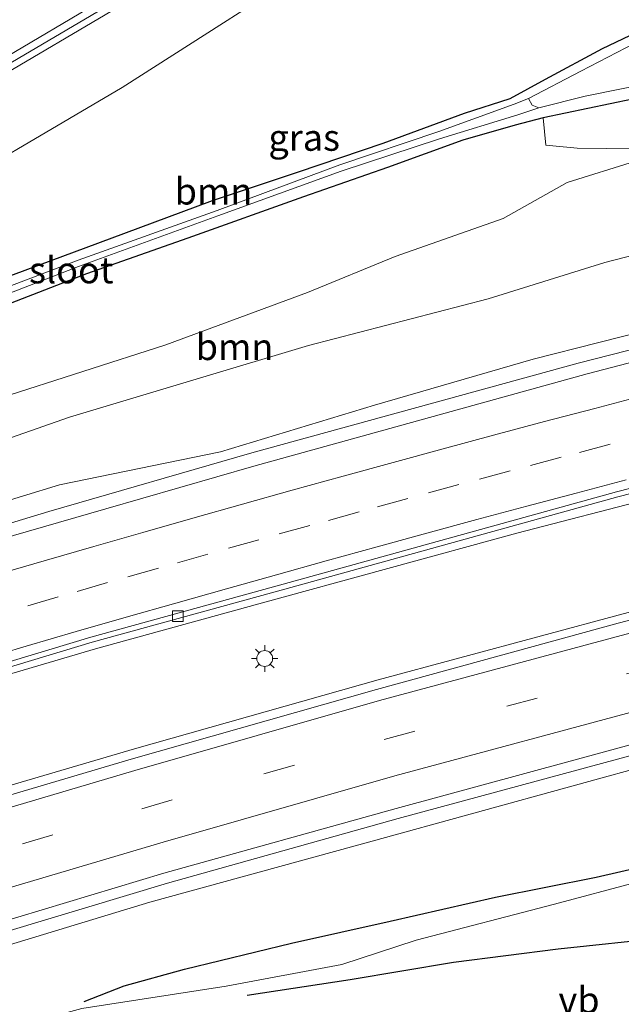
# Model space of a CAD drawing. Units: metres. Extents: x 129993 to 140008, y 437500 to 443752.
# Drawn here: x 130165 to 130221, y 440725 to 440818 of the extents above; entities that cross this region are included whole.
import ezdxf
from ezdxf.enums import TextEntityAlignment as Align

# ---------------------------------------------------------------- set-up
doc = ezdxf.new("R2010")
doc.units = ezdxf.units.M
doc.linetypes.add('VW-3-9_STREEP', pattern=[12, 3, -9])
doc.layers.get('0').update_dxf_attribs({"lineweight": 25})
for name, color, linetype, lineweight in [('B-ME-BV-GELEIDECONSTRUCTIE-GELEIDERAIL-L-B1', 213, 'BV-GELEIDERAIL', 18), ('B-ME-GR-BOMENRIJ-L-B1', 10, 'Continuous', 25), ('B-ME-GR-BOOM-GV-B6', 93, 'Continuous', 18), ('B-ME-GW-INSTEEKWATERGANG-L-B1', 10, 'Continuous', 25), ('B-ME-GW-KRUINLIJN-L-B1', 93, 'Continuous', 18), ('B-ME-GW-TEENLIJN-L-B1', 93, 'Continuous', 18), ('B-ME-IE-GRASLAND-GV-B6', 93, 'Continuous', 18), ('B-ME-IE-MEUBILAIR_WEGMEUBILAIR-LICHTMAST-S-B1', 8, 'Continuous', 18), ('B-ME-OG-WATER-GV-B6', 153, 'Continuous', 18), ('B-ME-VH-VERH_SOORT-BETON-OVERIG-GV-B6', 8, 'IE-TERREINAFSCHEIDING-NATUURLIJK-HOUTWAL', 18), ('B-ME-VH-VERH_SOORT-BITUMEN-GV-B6', 8, 'IE-TERREINAFSCHEIDING-NATUURLIJK-HOUTWAL', 18), ('B-ME-VV-KOLK-S-B1', 8, 'Continuous', 18), ('B-ME-VW-MARKERING-39STREEP-015-L-B1', 255, 'VW-3-9_STREEP', 18), ('B-ME-VW-MARKERING-STREEP-015-L-B1', 7, 'Continuous', 18), ('B-ME-VW-MEUBILAIR_WEGMEUBILAIR-VERKEERSBORD-S-B1', 8, 'Continuous', 18)]:
    doc.layers.add(name, color=color, linetype=linetype, lineweight=lineweight)
doc.styles.add('NLCS-ISO', font='NLCS-ISO.TTF')
doc.linetypes.add('BV-GELEIDERAIL', pattern='A,10,-3,[108,NLCS.SHX,S=1,R=0,X=0,Y=0],-3', length=16)
doc.linetypes.add('IE-TERREINAFSCHEIDING-NATUURLIJK-HOUTWAL', pattern='A,7,-1.5,[67,NLCS.SHX,S=0.75,R=45,X=0,Y=0],-1.5,7,-1.5,[70,NLCS.SHX,S=0.75,R=0,X=0,Y=0],-1.5', length=20)

# ---------------------------------------------------------------- blocks, each defined once
blk = doc.blocks.new('kolk')
blk.add_lwpolyline([(-0.5, -0.5), (0.5, -0.5), (0.5, 0.5), (-0.5, 0.5)], close=True)
blk = doc.blocks.new('lantaarnpaal')
for p, q in [((0, 0.75), (0, 1.25)), ((-0.75, 0), (-1.25, 0)), ((-0.884, 0.884), (-0.53, 0.53)), ((0.53, 0.53), (0.884, 0.884)), ((0.75, 0), (1.25, 0)), ((-0.53, -0.53), (-0.884, -0.884)), ((0, -0.75), (0, -1.25)), ((0.53, -0.53), (0.884, -0.884))]:
    blk.add_line(p, q)
blk.add_circle((0, 0), 0.75)

msp = doc.modelspace()

# ---------------------------------------------------------------- linework, layer by layer
at = {"layer": 'B-ME-BV-GELEIDECONSTRUCTIE-GELEIDERAIL-L-B1'}
for points in [[(130000, 440717.267, 3.407), (130001.199, 440717.918, 3.408), (130022.773, 440730.104, 3.246), (130058.518, 440750.832, 2.706), (130081.468, 440764.321, 2.334), (130123.89, 440789.431, 2.063), (130150.237, 440805.041, 1.97), (130185.822, 440826.056, 1.961), (130229.429, 440851.766, 1.926), (130257.496, 440868.363, 1.962)], [(130000, 440717.267, 3.407), (130001.199, 440717.918, 3.408), (130022.773, 440730.104, 3.246), (130058.518, 440750.832, 2.706), (130081.468, 440764.321, 2.334), (130123.89, 440789.431, 2.063), (130150.237, 440805.041, 1.97), (130185.822, 440826.056, 1.961), (130229.429, 440851.766, 1.926), (130257.496, 440868.363, 1.962)], [(130000, 440713.172, 3.899), (130014.066, 440718.968, 4.032), (130039.654, 440728.972, 4.332), (130057.173, 440735.452, 4.509), (130083.489, 440744.716, 4.863), (130106.318, 440752.259, 5.283), (130127.809, 440759.344, 5.52), (130149.505, 440765.923, 5.85), (130167.361, 440771.354, 6.094), (130186.569, 440776.877, 6.465), (130217.411, 440785.363, 6.903), (130240.638, 440791.272, 7.144), (130260.245, 440796.078, 7.212)], [(130000, 440713.172, 3.899), (130014.066, 440718.968, 4.032), (130039.654, 440728.972, 4.332), (130057.173, 440735.452, 4.509), (130083.489, 440744.716, 4.863), (130106.318, 440752.259, 5.283), (130127.809, 440759.344, 5.52), (130149.505, 440765.923, 5.85), (130167.361, 440771.354, 6.094), (130186.569, 440776.877, 6.465), (130217.411, 440785.363, 6.903), (130240.638, 440791.272, 7.144), (130260.245, 440796.078, 7.212)], [(130000, 440695.25, 3.621), (130019.216, 440702.924, 3.793), (130045.317, 440712.949, 4.114), (130065.371, 440720.194, 4.354), (130081.754, 440725.784, 4.491), (130085.473, 440727.184, 4.479), (130087.964, 440728.13, 4.534), (130091.64, 440729.712, 4.608), (130107.527, 440736.639, 4.893), (130121.122, 440742.224, 5.116), (130128.483, 440745.131, 5.247), (130130.978, 440746.004, 5.271), (130133.472, 440746.877, 5.332), (130152.63, 440752.729, 5.659), (130171.798, 440758.36, 6.009), (130187.208, 440762.627, 6.207), (130211.614, 440769.281, 6.555), (130224.494, 440772.636, 6.751), (130233.482, 440775.244, 6.955), (130243.749, 440777.942, 7.102), (130260.779, 440782.055, 7.249)], [(130000, 440695.25, 3.621), (130019.216, 440702.924, 3.793), (130045.317, 440712.949, 4.114), (130065.371, 440720.194, 4.354), (130081.754, 440725.784, 4.491), (130085.473, 440727.184, 4.479), (130087.964, 440728.13, 4.534), (130091.64, 440729.712, 4.608), (130107.527, 440736.639, 4.893), (130121.122, 440742.224, 5.116), (130128.483, 440745.131, 5.247), (130130.978, 440746.004, 5.271), (130133.472, 440746.877, 5.332), (130152.63, 440752.729, 5.659), (130171.798, 440758.36, 6.009), (130187.208, 440762.627, 6.207), (130211.614, 440769.281, 6.555), (130224.494, 440772.636, 6.751), (130233.482, 440775.244, 6.955), (130243.749, 440777.942, 7.102), (130260.779, 440782.055, 7.249)], [(130000, 440688.707, 3.669), (130016.705, 440695.309, 3.868), (130050.365, 440707.883, 4.294), (130072.808, 440716.177, 4.42), (130076.637, 440717.582, 4.438), (130106.663, 440727.586, 4.9), (130129.44, 440735.044, 5.235), (130152.402, 440742.144, 5.637), (130175.459, 440748.895, 5.949), (130198.485, 440755.447, 6.385), (130221.672, 440761.667, 6.723), (130244.912, 440767.756, 6.972), (130261.17, 440771.764, 7.104)], [(130000, 440688.707, 3.669), (130016.705, 440695.309, 3.868), (130050.365, 440707.883, 4.294), (130072.808, 440716.177, 4.42), (130076.637, 440717.582, 4.438), (130106.663, 440727.586, 4.9), (130129.44, 440735.044, 5.235), (130152.402, 440742.144, 5.637), (130175.459, 440748.895, 5.949), (130198.485, 440755.447, 6.385), (130221.672, 440761.667, 6.723), (130244.912, 440767.756, 6.972), (130261.17, 440771.764, 7.104)], [(130010.793, 440678.612, 3.415), (130015.942, 440680.915, 3.444), (130029.618, 440686.32, 3.553), (130056.997, 440696.471, 3.936), (130078.405, 440703.808, 4.096), (130111.128, 440715.097, 4.507), (130133.96, 440722.567, 4.864), (130155.611, 440729.328, 5.191), (130178.578, 440736.216, 5.53), (130200.403, 440742.324, 5.958), (130226.116, 440749.289, 6.238), (130247.993, 440755.033, 6.601), (130261.685, 440758.238, 6.718)]]:
    msp.add_polyline3d(points, dxfattribs=at)
at = {"layer": 'B-ME-GR-BOMENRIJ-L-B1'}
for points in [[(130170.711, 440725.039, 1.915), (130174.501, 440726.515, 1.959), (130180.194, 440728.07, 2.127), (130190.324, 440730.542, 2.151), (130199.627, 440732.613, 1.93), (130209.581, 440734.894, 1.774), (130219.111, 440736.79, 1.684), (130229.646, 440739.205, 1.639), (130239.021, 440741.316, 1.572), (130248.247, 440743.457, 1.758), (130254.211, 440744.693, 1.966), (130262.136, 440746.377, 1.983)], [(130186.125, 440725.638, 1.407), (130195.857, 440727.103, 1.243), (130205.617, 440728.752, 1.171), (130215.504, 440730.004, 1.129), (130225.617, 440731.081, 1.096), (130240.172, 440732.965, 0.949), (130250.137, 440734.11, 0.922), (130262.576, 440734.807, 0.908)]]:
    msp.add_polyline3d(points, dxfattribs=at)
at = {"layer": 'B-ME-GR-BOOM-GV-B6'}
for points in [[(130117.606, 440777.831, 1.156), (130138.226, 440790.05, 1.162), (130153.83, 440799.386, 1.127), (130174.31, 440811.416, 1.079), (130194.925, 440824.625, 1.145), (130210.53, 440835.721, 1.171), (130226.926, 440845.419, 1.123)], [(130226.894, 440818.499, 0.07), (130219.664, 440815.084, 0.095), (130214.283, 440812.185, 0.2), (130210.947, 440810.36, 0.248), (130206.64, 440808.972, 0.26), (130198.947, 440806.124, 0.308), (130190.954, 440803.411, 0.302), (130182.815, 440800.691, 0.581), (130174.434, 440797.595, 0.653), (130163.996, 440793.717, 0.683)], [(130119.12, 440765.513, 1.683), (130131.252, 440771.001, 1.474), (130141.37, 440774.645, 1.33), (130152.138, 440778.537, 1.266), (130162.702, 440782.053, 1.215), (130178.446, 440787.104, 1.087), (130191.811, 440792.056, 0.966), (130200.106, 440795.442, 0.877), (130210.308, 440799.021, 0.922), (130216.365, 440802.425, 0.752), (130222.81, 440804.451, 0.892), (130231.122, 440806.517, 0.865), (130240.627, 440809.037, 0.947), (130252.126, 440812.078, 0.991), (130259.545, 440814.475, 0.994), (130259.899, 440805.182, 3.358)], [(130259.545, 440814.475, 0.994), (130252.126, 440812.078, 0.991), (130240.627, 440809.037, 0.947), (130231.122, 440806.517, 0.865), (130222.81, 440804.451, 0.892), (130216.365, 440802.425, 0.752), (130210.308, 440799.021, 0.922), (130200.106, 440795.442, 0.877), (130191.811, 440792.056, 0.966), (130178.446, 440787.104, 1.087), (130162.702, 440782.053, 1.215), (130152.138, 440778.537, 1.266), (130141.37, 440774.645, 1.33), (130131.252, 440771.001, 1.474), (130119.12, 440765.513, 1.683)], [(130160.275, 440789.676, 0.742), (130170.923, 440793.82, 0.611), (130180.502, 440797.185, 0.559), (130191.453, 440801.084, 0.494), (130199.37, 440803.868, 0.457), (130206.488, 440806.436, 0.422), (130211.454, 440807.851, 0.433), (130214.103, 440808.547, 0.442), (130214.343, 440805.972, 0.663), (130217.307, 440805.697, 0.885), (130222.904, 440805.618, 0.909)], [(130259.899, 440805.182, 3.358), (130249.904, 440802.631, 3.403), (130219.933, 440794.866, 2.892), (130208.889, 440791.44, 2.844), (130191.908, 440787.036, 2.616), (130181.294, 440783.847, 2.53), (130169.34, 440780.273, 2.371), (130159.399, 440776.783, 2.524), (130146.561, 440772.403, 2.358), (130129.27, 440767.508, 2.25), (130117.754, 440763.953, 1.93)]]:
    msp.add_polyline3d(points, dxfattribs=at)
at = {"layer": 'B-ME-GW-INSTEEKWATERGANG-L-B1'}
for points in [[(130258.677, 440837.304, 0.203), (130248.391, 440831.672, 0.206), (130245.688, 440830.533, 0.206), (130242.255, 440829.292, 0.161), (130238.46, 440826.164, 0.103), (130234.584, 440823.217, 0.091), (130226.894, 440818.499, 0.07), (130219.664, 440815.084, 0.095), (130214.283, 440812.185, 0.2), (130210.947, 440810.36, 0.248), (130206.64, 440808.972, 0.26), (130198.947, 440806.124, 0.308), (130190.954, 440803.411, 0.302), (130182.815, 440800.691, 0.581), (130174.434, 440797.595, 0.653), (130163.996, 440793.717, 0.683), (130154.97, 440790.264, 0.781), (130147.327, 440787.089, 0.766), (130138.493, 440783.424, 0.794), (130130.982, 440780.583, 0.935), (130126.282, 440778.959, 1.076)], [(130259.294, 440821.073, 0.517), (130253.379, 440819.225, 0.661), (130242.809, 440815.855, 0.703), (130232.092, 440812.516, 0.622), (130222.537, 440810.325, 0.545), (130214.103, 440808.547, 0.442)], [(130214.103, 440808.547, 0.442), (130211.454, 440807.851, 0.433), (130206.488, 440806.436, 0.422), (130199.37, 440803.868, 0.457), (130191.453, 440801.084, 0.494), (130180.502, 440797.185, 0.559), (130170.923, 440793.82, 0.611), (130160.275, 440789.676, 0.742), (130149.628, 440785.533, 0.775), (130137.969, 440781.018, 0.919), (130128.444, 440777.215, 0.968), (130124.604, 440776.066, 0.967), (130123.718, 440776.213, 0.959), (130123.747, 440777.278, 1.039), (130124.303, 440778.034, 1.07), (130126.282, 440778.959, 1.076)]]:
    msp.add_polyline3d(points, dxfattribs=at)
at = {"layer": 'B-ME-GW-KRUINLIJN-L-B1'}
for points in [[(130112.426, 440755.977, 4.429), (130124.636, 440759.561, 4.648), (130139.633, 440764.947, 4.816), (130154.368, 440769.589, 5.014), (130168.383, 440773.871, 5.216), (130183.584, 440776.992, 5.548), (130198.144, 440781.407, 5.8), (130213.148, 440785.73, 5.917), (130225.56, 440788.882, 6.064), (130238.737, 440792.176, 6.233), (130249.776, 440794.832, 6.346), (130260.198, 440797.316, 6.346)], [(130112.426, 440755.977, 4.429), (130124.636, 440759.561, 4.648), (130139.633, 440764.947, 4.816), (130154.368, 440769.589, 5.014), (130168.383, 440773.871, 5.216), (130183.584, 440776.992, 5.548), (130198.144, 440781.407, 5.8), (130213.148, 440785.73, 5.917), (130225.56, 440788.882, 6.064), (130238.737, 440792.176, 6.233), (130249.776, 440794.832, 6.346), (130260.198, 440797.316, 6.346)], [(130000, 440674.422, 2.507), (130004.184, 440676.139, 2.571), (130010.793, 440678.612, 2.605), (130028.67, 440685.29, 2.701), (130035.072, 440687.461, 2.866), (130051.022, 440692.85, 3.144), (130065.238, 440697.618, 3.18), (130082.696, 440703.802, 3.409), (130100.916, 440710.165, 3.504), (130120.261, 440716.831, 3.819), (130138.471, 440722.569, 4.015), (130159.687, 440729.202, 4.422), (130176.928, 440734.424, 4.744), (130197.925, 440740.168, 5.116), (130217.142, 440745.472, 5.371), (130240.494, 440751.9, 5.694), (130253.716, 440754.976, 5.806), (130261.74, 440756.776, 5.941)], [(130000, 440674.422, 2.507), (130004.184, 440676.139, 2.571), (130010.793, 440678.612, 2.605), (130028.67, 440685.29, 2.701), (130035.072, 440687.461, 2.866), (130051.022, 440692.85, 3.144), (130065.238, 440697.618, 3.18), (130082.696, 440703.802, 3.409), (130100.916, 440710.165, 3.504), (130120.261, 440716.831, 3.819), (130138.471, 440722.569, 4.015), (130159.687, 440729.202, 4.422), (130176.928, 440734.424, 4.744), (130197.925, 440740.168, 5.116), (130217.142, 440745.472, 5.371), (130240.494, 440751.9, 5.694), (130253.716, 440754.976, 5.806), (130261.74, 440756.776, 5.941)]]:
    msp.add_polyline3d(points, dxfattribs=at)
at = {"layer": 'B-ME-GW-TEENLIJN-L-B1'}
for points in [[(130259.545, 440814.475, 0.994), (130252.126, 440812.078, 0.991), (130240.627, 440809.037, 0.947), (130231.122, 440806.517, 0.865), (130222.81, 440804.451, 0.892), (130216.365, 440802.425, 0.752), (130210.308, 440799.021, 0.922), (130200.106, 440795.442, 0.877), (130191.811, 440792.056, 0.966), (130178.446, 440787.104, 1.087), (130162.702, 440782.053, 1.215), (130152.138, 440778.537, 1.266), (130141.37, 440774.645, 1.33), (130131.252, 440771.001, 1.474), (130119.12, 440765.513, 1.683), (130106.494, 440760.444, 2.004)], [(130000, 440672.866, 2.374), (130011.492, 440676.77, 2.421), (130029.683, 440682.74, 2.244), (130053.803, 440690.996, 2.179), (130066.257, 440694.921, 2.071), (130085.176, 440700.359, 1.834), (130102, 440705.014, 1.824), (130119.764, 440710.001, 1.69), (130132.701, 440713.761, 1.599), (130148.068, 440718.173, 1.525), (130161.554, 440721.956, 1.594), (130170.476, 440724.378, 1.618), (130184.141, 440726.482, 1.551), (130195.059, 440728.51, 1.359), (130202.079, 440730.816, 1.33), (130215.177, 440734.217, 1.359), (130222.939, 440736.298, 1.125), (130229.333, 440737.772, 1.206), (130239.866, 440739.343, 1.137), (130247.482, 440740.537, 1.14), (130254.378, 440741.372, 1.054), (130258.945, 440743.578, 1.183), (130262.205, 440744.556, 1.336)], [(130000, 440672.866, 2.374), (130011.492, 440676.77, 2.421), (130029.683, 440682.74, 2.244), (130053.803, 440690.996, 2.179), (130066.257, 440694.921, 2.071), (130085.176, 440700.359, 1.834), (130102, 440705.014, 1.824), (130119.764, 440710.001, 1.69), (130132.701, 440713.761, 1.599), (130148.068, 440718.173, 1.525), (130161.554, 440721.956, 1.594), (130170.476, 440724.378, 1.618), (130184.141, 440726.482, 1.551), (130195.059, 440728.51, 1.359), (130202.079, 440730.816, 1.33), (130215.177, 440734.217, 1.359), (130222.939, 440736.298, 1.125), (130229.333, 440737.772, 1.206), (130239.866, 440739.343, 1.137), (130247.482, 440740.537, 1.14), (130254.378, 440741.372, 1.054), (130258.945, 440743.578, 1.183), (130262.205, 440744.556, 1.336)]]:
    msp.add_polyline3d(points, dxfattribs=at)
at = {"layer": 'B-ME-IE-GRASLAND-GV-B6'}
for points in [[(130101.972, 440777.182, 1.327), (130123.77, 440790.147, 1.243), (130150.119, 440805.72, 1.177), (130185.706, 440826.698, 1.201), (130229.346, 440852.482, 1.148), (130257.471, 440869.012, 1.141), (130257.663, 440863.96, 1.118), (130241.273, 440854.115, 1.162), (130226.926, 440845.419, 1.123), (130210.53, 440835.721, 1.171), (130194.925, 440824.625, 1.145), (130174.31, 440811.416, 1.079), (130153.83, 440799.386, 1.127), (130138.226, 440790.05, 1.162), (130117.606, 440777.831, 1.156)], [(130101.972, 440777.182, 1.327), (130123.77, 440790.147, 1.243), (130150.119, 440805.72, 1.177), (130185.706, 440826.698, 1.201), (130229.346, 440852.482, 1.148), (130257.471, 440869.012, 1.141), (130257.663, 440863.96, 1.118), (130241.273, 440854.115, 1.162), (130226.926, 440845.419, 1.123), (130210.53, 440835.721, 1.171), (130194.925, 440824.625, 1.145), (130174.31, 440811.416, 1.079), (130153.83, 440799.386, 1.127), (130138.226, 440790.05, 1.162), (130117.606, 440777.831, 1.156)], [(130259.545, 440814.475, 0.994), (130251.249, 440813.265, 1.064), (130246.018, 440812.317, 1.102), (130235.178, 440809.533, 0.909), (130222.904, 440805.618, 0.909), (130217.307, 440805.697, 0.885), (130214.343, 440805.972, 0.663), (130214.103, 440808.547, 0.442), (130222.537, 440810.325, 0.545), (130232.092, 440812.516, 0.622), (130242.809, 440815.855, 0.703), (130253.379, 440819.225, 0.661), (130259.294, 440821.073, 0.517), (130259.545, 440814.475, 0.994)], [(130163.996, 440793.717, 0.683), (130174.434, 440797.595, 0.653), (130182.815, 440800.691, 0.581), (130190.954, 440803.411, 0.302), (130198.947, 440806.124, 0.308), (130206.64, 440808.972, 0.26), (130210.947, 440810.36, 0.248), (130214.283, 440812.185, 0.2), (130219.664, 440815.084, 0.095), (130226.894, 440818.499, 0.07)], [(130226.152, 440817.358, -0.413), (130217.641, 440812.973, -0.413), (130212.724, 440810.387, -0.413), (130211.352, 440809.853, -0.138), (130204.235, 440807.249, -0.047), (130194.866, 440804.112, -0.065), (130183.273, 440799.783, -0.029), (130170.154, 440795.098, 0.097), (130154.448, 440789.133, 0.3)], [(130154.55, 440788.44, 0.3), (130170.178, 440794.512, 0.097), (130183.331, 440799.272, -0.029), (130195.002, 440803.495, -0.065), (130204.301, 440806.555, -0.047), (130211.687, 440808.84, -0.138), (130213.677, 440809.509, -0.413), (130218.069, 440810.607, -0.413), (130225.234, 440812.04, -0.413)], [(130222.537, 440810.325, 0.545), (130214.103, 440808.547, 0.442), (130211.454, 440807.851, 0.433), (130206.488, 440806.436, 0.422), (130199.37, 440803.868, 0.457), (130191.453, 440801.084, 0.494), (130180.502, 440797.185, 0.559), (130170.923, 440793.82, 0.611), (130160.275, 440789.676, 0.742)], [(130117.754, 440763.953, 1.93), (130129.27, 440767.508, 2.25), (130146.561, 440772.403, 2.358), (130159.399, 440776.783, 2.524), (130169.34, 440780.273, 2.371), (130181.294, 440783.847, 2.53), (130191.908, 440787.036, 2.616), (130208.889, 440791.44, 2.844), (130219.933, 440794.866, 2.892), (130249.904, 440802.631, 3.403), (130259.899, 440805.182, 3.358), (130260.198, 440797.316, 6.346), (130249.776, 440794.832, 6.346), (130238.737, 440792.176, 6.233), (130225.56, 440788.882, 6.064), (130213.148, 440785.73, 5.917), (130198.144, 440781.407, 5.8), (130183.584, 440776.992, 5.548), (130168.383, 440773.871, 5.216), (130154.368, 440769.589, 5.014), (130139.633, 440764.947, 4.816), (130124.636, 440759.561, 4.648), (130112.426, 440755.977, 4.429)], [(130117.754, 440763.953, 1.93), (130129.27, 440767.508, 2.25), (130146.561, 440772.403, 2.358), (130159.399, 440776.783, 2.524), (130169.34, 440780.273, 2.371), (130181.294, 440783.847, 2.53), (130191.908, 440787.036, 2.616), (130208.889, 440791.44, 2.844), (130219.933, 440794.866, 2.892), (130249.904, 440802.631, 3.403), (130259.899, 440805.182, 3.358), (130260.198, 440797.316, 6.346), (130249.776, 440794.832, 6.346), (130238.737, 440792.176, 6.233), (130225.56, 440788.882, 6.064), (130213.148, 440785.73, 5.917), (130198.144, 440781.407, 5.8), (130183.584, 440776.992, 5.548), (130168.383, 440773.871, 5.216), (130154.368, 440769.589, 5.014), (130139.633, 440764.947, 4.816), (130124.636, 440759.561, 4.648), (130112.426, 440755.977, 4.429)], [(130112.426, 440755.977, 4.429), (130124.636, 440759.561, 4.648), (130139.633, 440764.947, 4.816), (130154.368, 440769.589, 5.014), (130168.383, 440773.871, 5.216), (130183.584, 440776.992, 5.548), (130198.144, 440781.407, 5.8), (130213.148, 440785.73, 5.917), (130225.56, 440788.882, 6.064), (130238.737, 440792.176, 6.233), (130249.776, 440794.832, 6.346), (130260.198, 440797.316, 6.346), (130260.287, 440794.973, 6.473), (130241.262, 440790.337, 6.43), (130218.258, 440784.364, 6.208), (130186.75, 440775.619, 5.77), (130172.76, 440771.595, 5.498), (130149.385, 440764.836, 5.113), (130128.858, 440758.378, 4.783), (130106.501, 440750.965, 4.439)], [(130112.426, 440755.977, 4.429), (130124.636, 440759.561, 4.648), (130139.633, 440764.947, 4.816), (130154.368, 440769.589, 5.014), (130168.383, 440773.871, 5.216), (130183.584, 440776.992, 5.548), (130198.144, 440781.407, 5.8), (130213.148, 440785.73, 5.917), (130225.56, 440788.882, 6.064), (130238.737, 440792.176, 6.233), (130249.776, 440794.832, 6.346), (130260.198, 440797.316, 6.346), (130260.287, 440794.973, 6.473), (130241.262, 440790.337, 6.43), (130218.258, 440784.364, 6.208), (130186.75, 440775.619, 5.77), (130172.76, 440771.595, 5.498), (130149.385, 440764.836, 5.113), (130128.858, 440758.378, 4.783), (130106.501, 440750.965, 4.439)], [(130111.262, 440738.658, 4.129), (130124.849, 440744.165, 4.384), (130132.419, 440746.892, 4.493), (130152.569, 440753.294, 4.826), (130171.468, 440758.985, 5.171), (130189.666, 440763.989, 5.482), (130221.156, 440772.721, 5.977), (130244.447, 440778.668, 6.263), (130260.757, 440782.613, 6.419), (130261.199, 440771.011, 6.374), (130244.249, 440766.778, 6.183), (130221.171, 440760.802, 5.84), (130198.327, 440754.505, 5.483), (130175.164, 440747.938, 5.117), (130152.375, 440741.204, 4.773), (130129.781, 440734.184, 4.407), (130107.235, 440726.872, 4.094)], [(130111.262, 440738.658, 4.129), (130124.849, 440744.165, 4.384), (130132.419, 440746.892, 4.493), (130152.569, 440753.294, 4.826), (130171.468, 440758.985, 5.171), (130189.666, 440763.989, 5.482), (130221.156, 440772.721, 5.977), (130244.447, 440778.668, 6.263), (130260.757, 440782.613, 6.419), (130261.199, 440771.011, 6.374), (130244.249, 440766.778, 6.183), (130221.171, 440760.802, 5.84), (130198.327, 440754.505, 5.483), (130175.164, 440747.938, 5.117), (130152.375, 440741.204, 4.773), (130129.781, 440734.184, 4.407), (130107.235, 440726.872, 4.094)], [(130110.165, 440715.912, 3.825), (130132.672, 440723.258, 4.184), (130155.197, 440730.236, 4.482), (130178.237, 440737.162, 4.842), (130200.189, 440743.273, 5.22), (130224.518, 440749.901, 5.579), (130246.83, 440755.773, 5.901), (130261.644, 440759.299, 6.092), (130261.74, 440756.776, 5.941), (130253.716, 440754.976, 5.806), (130240.494, 440751.9, 5.694), (130217.142, 440745.472, 5.371), (130197.925, 440740.168, 5.116), (130176.928, 440734.424, 4.744), (130159.687, 440729.202, 4.422), (130138.471, 440722.569, 4.015), (130120.261, 440716.831, 3.819)], [(130110.165, 440715.912, 3.825), (130132.672, 440723.258, 4.184), (130155.197, 440730.236, 4.482), (130178.237, 440737.162, 4.842), (130200.189, 440743.273, 5.22), (130224.518, 440749.901, 5.579), (130246.83, 440755.773, 5.901), (130261.644, 440759.299, 6.092), (130261.74, 440756.776, 5.941), (130253.716, 440754.976, 5.806), (130240.494, 440751.9, 5.694), (130217.142, 440745.472, 5.371), (130197.925, 440740.168, 5.116), (130176.928, 440734.424, 4.744), (130159.687, 440729.202, 4.422), (130138.471, 440722.569, 4.015), (130120.261, 440716.831, 3.819)], [(130138.471, 440722.569, 4.015), (130159.687, 440729.202, 4.422), (130176.928, 440734.424, 4.744), (130197.925, 440740.168, 5.116), (130217.142, 440745.472, 5.371), (130240.494, 440751.9, 5.694), (130253.716, 440754.976, 5.806), (130261.74, 440756.776, 5.941), (130262.136, 440746.377, 1.983), (130262.205, 440744.556, 1.336), (130258.945, 440743.578, 1.183), (130254.378, 440741.372, 1.054), (130247.482, 440740.537, 1.14), (130239.866, 440739.343, 1.137), (130229.333, 440737.772, 1.206), (130222.939, 440736.298, 1.125), (130215.177, 440734.217, 1.359), (130202.079, 440730.816, 1.33), (130195.059, 440728.51, 1.359), (130184.141, 440726.482, 1.551), (130170.476, 440724.378, 1.618)], [(130138.471, 440722.569, 4.015), (130159.687, 440729.202, 4.422), (130176.928, 440734.424, 4.744), (130197.925, 440740.168, 5.116), (130217.142, 440745.472, 5.371), (130240.494, 440751.9, 5.694), (130253.716, 440754.976, 5.806), (130261.74, 440756.776, 5.941), (130262.136, 440746.377, 1.983), (130262.205, 440744.556, 1.336), (130258.945, 440743.578, 1.183), (130254.378, 440741.372, 1.054), (130247.482, 440740.537, 1.14), (130239.866, 440739.343, 1.137), (130229.333, 440737.772, 1.206), (130222.939, 440736.298, 1.125), (130215.177, 440734.217, 1.359), (130202.079, 440730.816, 1.33), (130195.059, 440728.51, 1.359), (130184.141, 440726.482, 1.551), (130170.476, 440724.378, 1.618)], [(130170.476, 440724.378, 1.618), (130184.141, 440726.482, 1.551), (130195.059, 440728.51, 1.359), (130202.079, 440730.816, 1.33), (130215.177, 440734.217, 1.359), (130222.939, 440736.298, 1.125), (130229.333, 440737.772, 1.206), (130239.866, 440739.343, 1.137), (130247.482, 440740.537, 1.14), (130254.378, 440741.372, 1.054), (130258.945, 440743.578, 1.183), (130262.205, 440744.556, 1.336), (130262.328, 440741.325, 0.822), (130261.691, 440741.188, 0.806), (130259.791, 440740.12, 0.791), (130259.35, 440738.378, 0.818), (130259.52, 440736.918, 0.803), (130260.699, 440735.903, 0.764), (130262.558, 440735.283, 0.852), (130262.576, 440734.807, 0.908), (130262.828, 440728.186, 0.964), (130251.67, 440727.057, 0.963), (130229.703, 440724.39, 0.97)], [(130170.476, 440724.378, 1.618), (130184.141, 440726.482, 1.551), (130195.059, 440728.51, 1.359), (130202.079, 440730.816, 1.33), (130215.177, 440734.217, 1.359), (130222.939, 440736.298, 1.125), (130229.333, 440737.772, 1.206), (130239.866, 440739.343, 1.137), (130247.482, 440740.537, 1.14), (130254.378, 440741.372, 1.054), (130258.945, 440743.578, 1.183), (130262.205, 440744.556, 1.336), (130262.328, 440741.325, 0.822), (130261.691, 440741.188, 0.806), (130259.791, 440740.12, 0.791), (130259.35, 440738.378, 0.818), (130259.52, 440736.918, 0.803), (130260.699, 440735.903, 0.764), (130262.558, 440735.283, 0.852), (130262.576, 440734.807, 0.908), (130262.828, 440728.186, 0.964), (130251.67, 440727.057, 0.963), (130229.703, 440724.39, 0.97)]]:
    msp.add_polyline3d(points, dxfattribs=at)
at = {"layer": 'B-ME-OG-WATER-GV-B6'}
for points in [[(130225.234, 440812.04, -0.413), (130218.069, 440810.607, -0.413), (130213.677, 440809.509, -0.413), (130213.044, 440809.74, -0.413), (130212.724, 440810.387, -0.413), (130217.641, 440812.973, -0.413), (130226.152, 440817.358, -0.413)], [(130212.724, 440810.387, -0.413), (130213.044, 440809.74, -0.413), (130213.677, 440809.509, -0.413), (130211.687, 440808.84, -0.138), (130204.301, 440806.555, -0.047), (130195.002, 440803.495, -0.065), (130183.331, 440799.272, -0.029), (130170.178, 440794.512, 0.097), (130154.55, 440788.44, 0.3), (130140.986, 440782.966, 0.31), (130130.848, 440778.917, 0.438), (130126.088, 440776.961, 0.633), (130125.602, 440777.197, 0.613), (130126.383, 440777.816, 0.595), (130130.647, 440779.349, 0.466), (130140.92, 440783.697, 0.31), (130154.448, 440789.133, 0.3), (130170.154, 440795.098, 0.097), (130183.273, 440799.783, -0.029), (130194.866, 440804.112, -0.065), (130204.235, 440807.249, -0.047), (130211.352, 440809.853, -0.138), (130212.724, 440810.387, -0.413)]]:
    msp.add_polyline3d(points, dxfattribs=at)
at = {"layer": 'B-ME-VH-VERH_SOORT-BETON-OVERIG-GV-B6'}
msp.add_polyline3d([(130111.072, 440739.12, 4.129), (130124.67, 440744.632, 4.384), (130132.259, 440747.365, 4.493), (130152.421, 440753.771, 4.826), (130171.329, 440759.466, 5.171), (130189.533, 440764.471, 5.482), (130221.027, 440773.204, 5.977), (130236.147, 440777.065, 6.164), (130244.326, 440779.153, 6.263), (130260.738, 440783.131, 6.419), (130260.757, 440782.613, 6.419), (130244.447, 440778.668, 6.263), (130221.156, 440772.721, 5.977), (130189.666, 440763.989, 5.482), (130171.468, 440758.985, 5.171), (130152.569, 440753.294, 4.826), (130132.419, 440746.892, 4.493), (130124.849, 440744.165, 4.384), (130111.262, 440738.658, 4.129)], dxfattribs=at)
msp.add_polyline3d([(130111.072, 440739.12, 4.129), (130124.67, 440744.632, 4.384), (130132.259, 440747.365, 4.493), (130152.421, 440753.771, 4.826), (130171.329, 440759.466, 5.171), (130189.533, 440764.471, 5.482), (130221.027, 440773.204, 5.977), (130236.147, 440777.065, 6.164), (130244.326, 440779.153, 6.263), (130260.738, 440783.131, 6.419), (130260.757, 440782.613, 6.419), (130244.447, 440778.668, 6.263), (130221.156, 440772.721, 5.977), (130189.666, 440763.989, 5.482), (130171.468, 440758.985, 5.171), (130152.569, 440753.294, 4.826), (130132.419, 440746.892, 4.493), (130124.849, 440744.165, 4.384), (130111.262, 440738.658, 4.129)], dxfattribs=at)
at = {"layer": 'B-ME-VH-VERH_SOORT-BITUMEN-GV-B6'}
for points in [[(130257.471, 440869.012, 1.141), (130229.346, 440852.482, 1.148), (130185.706, 440826.698, 1.201), (130150.119, 440805.72, 1.177), (130123.77, 440790.147, 1.243), (130101.972, 440777.182, 1.327), (130080.205, 440764.329, 1.541), (130058.481, 440751.33, 1.876), (130042.213, 440742.078, 2.146), (130021.83, 440730.345, 2.374), (130000.677, 440718.617, 2.609), (130000, 440718.248, 2.612), (130000, 440726.915, 2.465)], [(130257.471, 440869.012, 1.141), (130229.346, 440852.482, 1.148), (130185.706, 440826.698, 1.201), (130150.119, 440805.72, 1.177), (130123.77, 440790.147, 1.243), (130101.972, 440777.182, 1.327), (130080.205, 440764.329, 1.541), (130058.481, 440751.33, 1.876), (130042.213, 440742.078, 2.146), (130021.83, 440730.345, 2.374), (130000.677, 440718.617, 2.609), (130000, 440718.248, 2.612), (130000, 440726.915, 2.465)], [(130106.501, 440750.965, 4.439), (130128.858, 440758.378, 4.783), (130149.385, 440764.836, 5.113), (130172.76, 440771.595, 5.498), (130186.75, 440775.619, 5.77), (130218.258, 440784.364, 6.208), (130241.262, 440790.337, 6.43), (130260.287, 440794.973, 6.473), (130260.738, 440783.131, 6.419), (130244.326, 440779.153, 6.263), (130236.147, 440777.065, 6.164), (130221.027, 440773.204, 5.977), (130189.533, 440764.471, 5.482), (130171.329, 440759.466, 5.171), (130152.421, 440753.771, 4.826), (130132.259, 440747.365, 4.493), (130124.67, 440744.632, 4.384), (130111.072, 440739.12, 4.129)], [(130106.501, 440750.965, 4.439), (130128.858, 440758.378, 4.783), (130149.385, 440764.836, 5.113), (130172.76, 440771.595, 5.498), (130186.75, 440775.619, 5.77), (130218.258, 440784.364, 6.208), (130241.262, 440790.337, 6.43), (130260.287, 440794.973, 6.473), (130260.738, 440783.131, 6.419), (130244.326, 440779.153, 6.263), (130236.147, 440777.065, 6.164), (130221.027, 440773.204, 5.977), (130189.533, 440764.471, 5.482), (130171.329, 440759.466, 5.171), (130152.421, 440753.771, 4.826), (130132.259, 440747.365, 4.493), (130124.67, 440744.632, 4.384), (130111.072, 440739.12, 4.129)], [(130107.235, 440726.872, 4.094), (130129.781, 440734.184, 4.407), (130152.375, 440741.204, 4.773), (130175.164, 440747.938, 5.117), (130198.327, 440754.505, 5.483), (130221.171, 440760.802, 5.84), (130244.249, 440766.778, 6.183), (130261.199, 440771.011, 6.374), (130261.244, 440769.825, 6.374), (130261.387, 440766.067, 6.319), (130261.527, 440762.375, 6.131), (130261.644, 440759.299, 6.092), (130246.83, 440755.773, 5.901), (130224.518, 440749.901, 5.579), (130200.189, 440743.273, 5.22), (130178.237, 440737.162, 4.842), (130155.197, 440730.236, 4.482), (130132.672, 440723.258, 4.184), (130110.165, 440715.912, 3.825)], [(130107.235, 440726.872, 4.094), (130129.781, 440734.184, 4.407), (130152.375, 440741.204, 4.773), (130175.164, 440747.938, 5.117), (130198.327, 440754.505, 5.483), (130221.171, 440760.802, 5.84), (130244.249, 440766.778, 6.183), (130261.199, 440771.011, 6.374), (130261.244, 440769.825, 6.374), (130261.387, 440766.067, 6.319), (130261.527, 440762.375, 6.131), (130261.644, 440759.299, 6.092), (130246.83, 440755.773, 5.901), (130224.518, 440749.901, 5.579), (130200.189, 440743.273, 5.22), (130178.237, 440737.162, 4.842), (130155.197, 440730.236, 4.482), (130132.672, 440723.258, 4.184), (130110.165, 440715.912, 3.825)]]:
    msp.add_polyline3d(points, dxfattribs=at)
at = {"layer": 'B-ME-VW-MARKERING-39STREEP-015-L-B1'}
for points in [[(130118.761, 440747.912, 4.409), (130123.515, 440749.46, 4.492), (130128.153, 440750.967, 4.574), (130132.82, 440752.459, 4.649), (130137.393, 440753.919, 4.724), (130142.009, 440755.383, 4.792), (130146.788, 440756.855, 4.868), (130151.566, 440758.326, 4.94), (130156.169, 440759.714, 5.019), (130160.772, 440761.074, 5.09), (130165.375, 440762.434, 5.165), (130170.05, 440763.786, 5.236), (130174.855, 440765.17, 5.309), (130179.527, 440766.505, 5.382), (130184.339, 440767.862, 5.457), (130189.152, 440769.22, 5.536), (130193.798, 440770.504, 5.607), (130198.425, 440771.781, 5.682), (130203.244, 440773.099, 5.751), (130208.07, 440774.405, 5.832), (130212.899, 440775.7, 5.907), (130217.54, 440776.925, 5.979), (130222.18, 440778.151, 6.054)], [(130118.761, 440747.912, 4.409), (130123.515, 440749.46, 4.492), (130128.153, 440750.967, 4.574), (130132.82, 440752.459, 4.649), (130137.393, 440753.919, 4.724), (130142.009, 440755.383, 4.792), (130146.788, 440756.855, 4.868), (130151.566, 440758.326, 4.94), (130156.169, 440759.714, 5.019), (130160.772, 440761.074, 5.09), (130165.375, 440762.434, 5.165), (130170.05, 440763.786, 5.236), (130174.855, 440765.17, 5.309), (130179.527, 440766.505, 5.382), (130184.339, 440767.862, 5.457), (130189.152, 440769.22, 5.536), (130193.798, 440770.504, 5.607), (130198.425, 440771.781, 5.682), (130203.244, 440773.099, 5.751), (130208.07, 440774.405, 5.832), (130212.899, 440775.7, 5.907), (130217.54, 440776.925, 5.979), (130222.18, 440778.151, 6.054)], [(130000, 440682.502, 2.827), (130018.666, 440689.966, 3.01), (130052.008, 440702.598, 3.448), (130074.356, 440710.669, 3.694), (130108.132, 440722.181, 4.048), (130130.74, 440729.535, 4.412), (130153.367, 440736.53, 4.764), (130176.16, 440743.249, 5.127), (130199.061, 440749.799, 5.48), (130221.984, 440755.992, 5.799), (130244.96, 440762.029, 6.146), (130261.387, 440766.067, 6.319)], [(130000, 440682.502, 2.827), (130018.666, 440689.966, 3.01), (130052.008, 440702.598, 3.448), (130074.356, 440710.669, 3.694), (130108.132, 440722.181, 4.048), (130130.74, 440729.535, 4.412), (130153.367, 440736.53, 4.764), (130176.16, 440743.249, 5.127), (130199.061, 440749.799, 5.48), (130221.984, 440755.992, 5.799), (130244.96, 440762.029, 6.146), (130261.387, 440766.067, 6.319)]]:
    msp.add_polyline3d(points, dxfattribs=at)
at = {"layer": 'B-ME-VW-MARKERING-STREEP-015-L-B1'}
for points in [[(130000, 440719.161, 2.619), (130000.246, 440719.296, 2.618), (130021.399, 440731.024, 2.402), (130041.856, 440742.723, 2.141), (130057.496, 440751.866, 1.882), (130079.81, 440765.009, 1.555), (130101.505, 440777.823, 1.327), (130123.45, 440790.794, 1.24), (130149.765, 440806.292, 1.177), (130185.35, 440827.343, 1.201), (130228.813, 440852.974, 1.148), (130257.439, 440869.854, 1.141)], [(130000, 440719.161, 2.619), (130000.246, 440719.296, 2.618), (130021.399, 440731.024, 2.402), (130041.856, 440742.723, 2.141), (130057.496, 440751.866, 1.882), (130079.81, 440765.009, 1.555), (130101.505, 440777.823, 1.327), (130123.45, 440790.794, 1.24), (130149.765, 440806.292, 1.177), (130185.35, 440827.343, 1.201), (130228.813, 440852.974, 1.148), (130257.439, 440869.854, 1.141)], [(130120.043, 440752.218, 4.546), (130124.794, 440753.76, 4.626), (130129.451, 440755.271, 4.702), (130134.096, 440756.749, 4.775), (130138.767, 440758.213, 4.848), (130143.53, 440759.699, 4.913), (130148.234, 440761.126, 4.991), (130152.938, 440762.549, 5.064), (130157.547, 440763.925, 5.145), (130162.233, 440765.323, 5.218), (130166.934, 440766.685, 5.29), (130171.617, 440768.038, 5.364), (130176.25, 440769.368, 5.441), (130180.968, 440770.712, 5.517), (130185.689, 440772.042, 5.595), (130190.385, 440773.347, 5.664), (130195.204, 440774.681, 5.739), (130199.925, 440775.973, 5.805), (130204.654, 440777.264, 5.872), (130209.403, 440778.551, 5.945), (130214.225, 440779.837, 6.023), (130218.965, 440781.08, 6.103), (130223.711, 440782.322, 6.171)], [(130120.043, 440752.218, 4.546), (130124.794, 440753.76, 4.626), (130129.451, 440755.271, 4.702), (130134.096, 440756.749, 4.775), (130138.767, 440758.213, 4.848), (130143.53, 440759.699, 4.913), (130148.234, 440761.126, 4.991), (130152.938, 440762.549, 5.064), (130157.547, 440763.925, 5.145), (130162.233, 440765.323, 5.218), (130166.934, 440766.685, 5.29), (130171.617, 440768.038, 5.364), (130176.25, 440769.368, 5.441), (130180.968, 440770.712, 5.517), (130185.689, 440772.042, 5.595), (130190.385, 440773.347, 5.664), (130195.204, 440774.681, 5.739), (130199.925, 440775.973, 5.805), (130204.654, 440777.264, 5.872), (130209.403, 440778.551, 5.945), (130214.225, 440779.837, 6.023), (130218.965, 440781.08, 6.103), (130223.711, 440782.322, 6.171)], [(130221.954, 440774.332, 5.96), (130217.23, 440773.086, 5.883), (130212.557, 440771.847, 5.807), (130207.834, 440770.584, 5.73), (130203.107, 440769.294, 5.651), (130198.405, 440768.011, 5.57), (130193.594, 440766.688, 5.498), (130188.877, 440765.358, 5.422), (130184.164, 440764.032, 5.348), (130179.369, 440762.683, 5.265), (130174.67, 440761.339, 5.195), (130169.958, 440759.988, 5.13), (130165.225, 440758.604, 5.058), (130160.608, 440757.242, 4.986), (130155.909, 440755.836, 4.911), (130151.209, 440754.413, 4.829), (130146.528, 440752.978, 4.751), (130141.579, 440751.426, 4.668), (130132.787, 440748.645, 4.534), (130129.544, 440747.607, 4.484), (130124.811, 440746.076, 4.406), (130120.158, 440744.56, 4.317)], [(130221.954, 440774.332, 5.96), (130217.23, 440773.086, 5.883), (130212.557, 440771.847, 5.807), (130207.834, 440770.584, 5.73), (130203.107, 440769.294, 5.651), (130198.405, 440768.011, 5.57), (130193.594, 440766.688, 5.498), (130188.877, 440765.358, 5.422), (130184.164, 440764.032, 5.348), (130179.369, 440762.683, 5.265), (130174.67, 440761.339, 5.195), (130169.958, 440759.988, 5.13), (130165.225, 440758.604, 5.058), (130160.608, 440757.242, 4.986), (130155.909, 440755.836, 4.911), (130151.209, 440754.413, 4.829), (130146.528, 440752.978, 4.751), (130141.579, 440751.426, 4.668), (130132.787, 440748.645, 4.534), (130129.544, 440747.607, 4.484), (130124.811, 440746.076, 4.406), (130120.158, 440744.56, 4.317)], [(130000, 440686.423, 2.79), (130017.917, 440693.578, 2.949), (130051.4, 440706.274, 3.428), (130073.886, 440714.36, 3.656), (130107.574, 440725.855, 4.094), (130130.106, 440733.161, 4.407), (130152.729, 440740.134, 4.773), (130175.51, 440746.865, 5.117), (130198.616, 440753.472, 5.483), (130221.479, 440759.625, 5.84), (130244.513, 440765.738, 6.183), (130261.244, 440769.825, 6.374)], [(130000, 440686.423, 2.79), (130017.917, 440693.578, 2.949), (130051.4, 440706.274, 3.428), (130073.886, 440714.36, 3.656), (130107.574, 440725.855, 4.094), (130130.106, 440733.161, 4.407), (130152.729, 440740.134, 4.773), (130175.51, 440746.865, 5.117), (130198.616, 440753.472, 5.483), (130221.479, 440759.625, 5.84), (130244.513, 440765.738, 6.183), (130261.244, 440769.825, 6.374)], [(130000, 440678.591, 2.59), (130021.052, 440687.016, 2.738), (130054.416, 440699.606, 3.195), (130076.246, 440707.473, 3.438), (130110.048, 440718.987, 3.864), (130132.586, 440726.29, 4.223), (130155.07, 440733.259, 4.521), (130178.183, 440740.091, 4.881), (130200.072, 440746.349, 5.259), (130224.439, 440752.908, 5.618), (130246.755, 440758.74, 5.94), (130261.527, 440762.375, 6.131)], [(130000, 440678.591, 2.59), (130021.052, 440687.016, 2.738), (130054.416, 440699.606, 3.195), (130076.246, 440707.473, 3.438), (130110.048, 440718.987, 3.864), (130132.586, 440726.29, 4.223), (130155.07, 440733.259, 4.521), (130178.183, 440740.091, 4.881), (130200.072, 440746.349, 5.259), (130224.439, 440752.908, 5.618), (130246.755, 440758.74, 5.94), (130261.527, 440762.375, 6.131)]]:
    msp.add_polyline3d(points, dxfattribs=at)

# ---------------------------------------------------------------- block references
at = {"layer": 'B-ME-IE-MEUBILAIR_WEGMEUBILAIR-LICHTMAST-S-B1', "rotation": 90}
msp.add_blockref('lantaarnpaal', (130187.775, 440757.451, 5.444), dxfattribs=at)
at = {"layer": 'B-ME-VV-KOLK-S-B1', "rotation": 90}
msp.add_blockref('kolk', (130179.569, 440761.446, 5.283), dxfattribs=at)

# ---------------------------------------------------------------- texts
at = {"layer": 'B-ME-GR-BOOM-GV-B6', "ltscale": 0.2, "style": 'NLCS-ISO'}
for p in [(130182.936, 440801.607), (130184.926, 440786.905)]:
    msp.add_text('bmn', height=2.5, dxfattribs=at).set_placement(p, align=Align.MIDDLE_CENTER)
at = {"layer": 'B-ME-IE-GRASLAND-GV-B6', "ltscale": 0.2, "style": 'NLCS-ISO'}
msp.add_text('gras', height=2.5, dxfattribs=at).set_placement((130191.506, 440806.685), align=Align.MIDDLE_CENTER)
at = {"layer": 'B-ME-OG-WATER-GV-B6', "ltscale": 0.2, "style": 'NLCS-ISO'}
msp.add_text('sloot', height=2.5, dxfattribs=at).set_placement((130169.496, 440794.158), align=Align.MIDDLE_CENTER)
at = {"layer": 'B-ME-VW-MEUBILAIR_WEGMEUBILAIR-VERKEERSBORD-S-B1', "ltscale": 0.2, "style": 'NLCS-ISO'}
msp.add_text('vb', height=2.5, dxfattribs=at).set_placement((130215.541, 440723.131, 1.094), align=Align.BOTTOM_LEFT)

doc.saveas('drawing.dxf')
